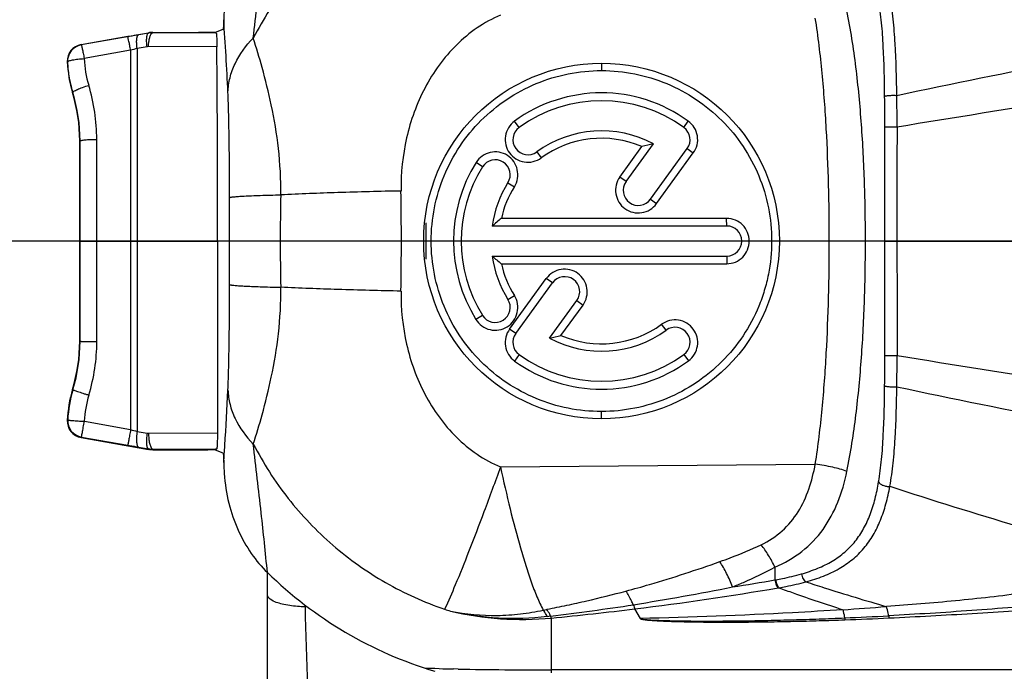
# Model space of a CAD drawing. Units: millimetres. Extents: x 0 to 420, y 0 to 297.
# Drawn here: x 100 to 111, y 174 to 182 of the extents above; entities that cross this region are included whole.
import ezdxf

# ---------------------------------------------------------------- set-up
doc = ezdxf.new("R2010")
doc.units = ezdxf.units.MM
doc.header["$LTSCALE"] = 23.1
doc.layers.get('0').update_dxf_attribs({"linetype": 'CONTINUOUS'})
for name, color, linetype in [('_03_2D_DRAWING_DIMENSION', 7, 'CONTINUOUS'), ('AUSFORMSCHRAEGEN', 7, 'CONTINUOUS'), ('BEZUGSACHSEN', 7, 'CONTINUOUS'), ('FASEN', 7, 'CONTINUOUS'), ('RUNDUNGEN', 7, 'CONTINUOUS')]:
    doc.layers.add(name, color=color, linetype=linetype)
doc.styles.get("Standard").update_dxf_attribs({"font": 'ARIALN.TTF'})
doc.dimstyles.new('DIMSTYLE_4', dxfattribs={"dimtxt": 3.5, "dimasz": 3.5, "dimexe": 1.5, "dimexo": 1, "dimgap": 0.875, "dimtad": 1, "dimdec": 1, "dimdsep": 46, "dimtxsty": 'Standard', "dimblk": '_FILLED', "dimblk1": '_FILLED', "dimblk2": '_FILLED', "dimcen": 0.09, "dimclrt": 7, "dimazin": 2, "dimtp": 0.2, "dimtm": 0.2, "dimtfac": 1, "dimtdec": 1, "dimtofl": 0, "dimtmove": 0, "dimatfit": 3, "dimldrblk": '_FILLED', "dimfxl": 1, "dimtolj": 1, "dimarcsym": 0})

# ---------------------------------------------------------------- blocks, each defined once
blk = doc.blocks.new('_FILLED')
at = {"color": 0, "linetype": 'ByBlock'}
blk.add_solid([(0, 0), (-1, 0.125), (-1, -0.125)], dxfattribs=at)
blk = doc.blocks.new('*D7')
at = {"layer": '_03_2D_DRAWING_DIMENSION', "color": 7, "transparency": 16777216}
for p, q in [((101.976, 190.894), (70.89, 190.944)), ((72.39, 190.942), (72.371, 178.948)), ((72.351, 166.954), (72.371, 178.948)), ((101.976, 166.906), (70.851, 166.956))]:
    blk.add_line(p, q, dxfattribs=at)
at = {"layer": '_03_2D_DRAWING_DIMENSION', "color": 7, "transparency": 16777216, "xscale": 3.5, "yscale": 3.5, "zscale": 3.5}
for p, rotation in [((72.39, 190.942), 89.908019686), ((72.351, 166.954), 269.908019686)]:
    blk.add_blockref('_FILLED', p, dxfattribs=dict(at, rotation=rotation))
at = {"layer": '_03_2D_DRAWING_DIMENSION', "color": 7, "transparency": 16777216, "insert": (67.996, 178.953), "char_height": 3.5, "width": 21.308, "attachment_point": 2, "rotation": 89.908, "line_spacing_factor": 0.9}
blk.add_mtext('24{\\ftxt.shx;\\W1.000000;\\H3.500000; }[0.944]', dxfattribs=at)

msp = doc.modelspace()

# ---------------------------------------------------------------- linework, layer by layer
at = {"color": 9}
for p, q in [((106.471, 181.029), (106.471, 180.941)), ((105.483, 180.258), (105.428, 180.334)), ((107.498, 180.006), (107.57, 179.954)), ((106.766, 179.611), (106.691, 179.666)), ((105.351, 179.598), (105.427, 179.55)), ((107.057, 179.4), (107.13, 179.347)), ((107.971, 179.079), (107.97, 179.17)), ((107.971, 178.719), (107.971, 178.627)), ((105.884, 178.398), (105.81, 178.45)), ((105.351, 178.199), (105.428, 178.246)), ((106.175, 178.186), (106.25, 178.132)), ((105.046, 178.008), (104.967, 177.959)), ((105.443, 177.791), (105.37, 177.844)), ((107.458, 177.539), (107.513, 177.464)), ((106.471, 176.769), (106.471, 176.856))]:
    msp.add_line(p, q, dxfattribs=at)
at = {"color": 7}
for p, q in [((107.458, 180.258), (107.509, 180.336)), ((105.695, 179.966), (105.749, 179.896)), ((106.691, 179.666), (106.955, 180.03)), ((106.766, 179.611), (107.094, 180.062)), ((107.057, 179.4), (107.498, 180.006)), ((107.13, 179.347), (107.57, 179.954)), ((105.046, 179.789), (104.969, 179.84)), ((107.97, 179.17), (105.271, 179.17)), ((107.971, 179.079), (105.163, 179.079)), ((105.163, 178.719), (107.971, 178.719)), ((105.271, 178.627), (107.971, 178.627)), ((105.37, 177.844), (105.81, 178.45)), ((105.443, 177.791), (105.884, 178.398)), ((105.848, 177.735), (106.175, 178.186)), ((105.985, 177.767), (106.25, 178.132)), ((107.246, 177.831), (107.191, 177.901)), ((105.483, 177.539), (105.43, 177.461))]:
    msp.add_line(p, q, dxfattribs=at)
msp.add_circle((106.471, 178.899), 2.13, dxfattribs=at)
for centre, radius, start, end in [((106.47, 178.907), 1.767, 53.9681, 126.1503), ((106.471, 178.899), 1.68, 54, 126), ((107.351, 180.115), 0.272, 323.7019, 54.3455), ((105.589, 180.112), 0.18, 126, 306), ((106.471, 178.899), 1.32, 61.8375, 126), ((107.352, 180.112), 0.18, 324.0032, 53.9983), ((106.47, 178.903), 1.227, 66.7219, 126.0101), ((107.755, 176.904), 3.227, 101.8317, 104.3568), ((105.198, 179.693), 0.18, 328, 148), ((106.479, 178.899), 1.78, 148.0466, 211.8602), ((106.471, 178.899), 1.68, 148.0046, 211.9952), ((106.911, 179.505), 0.18, 144, 324), ((106.47, 178.899), 1.32, 147.9996, 172.1629), ((106.474, 178.899), 1.233, 148.0942, 167.2895), ((107.434, 176.497), 3.439, 128.9755, 131.3401), ((107.971, 178.899), 0.18, 270, 90), ((107.434, 181.3), 3.439, 228.6599, 231.0245), ((106.47, 178.899), 1.32, 187.8371, 212.0004), ((106.474, 178.898), 1.233, 192.7098, 211.9549), ((106.03, 178.292), 0.18, 324, 144), ((105.198, 178.104), 0.18, 212, 32), ((105.589, 177.682), 0.272, 143.5784, 234.177), ((106.47, 178.894), 1.227, 246.7186, 305.976), ((107.352, 177.685), 0.18, 306, 126), ((105.589, 177.685), 0.18, 144.003, 233.9984), ((106.471, 178.899), 1.32, 241.8375, 306), ((105.188, 180.86), 3.194, 281.9227, 284.4572), ((106.471, 178.899), 1.68, 234, 306), ((106.47, 178.89), 1.767, 233.9447, 306.1765)]:
    msp.add_arc(centre, radius, start, end, dxfattribs=at)
at = {"color": 9}
for points, knots in [([(102.3, 181.33), (102.331, 181.605), (102.393, 182.118), (102.447, 182.632), (102.469, 182.87)], [0, 0, 0, 0, 0.536255, 1, 1, 1, 1]), ([(102.469, 174.927), (102.447, 175.165), (102.393, 175.679), (102.331, 176.192), (102.3, 176.467)], [0, 0, 0, 0, 0.463742, 1, 1, 1, 1])]:
    msp.add_open_spline(points, degree=3, knots=knots, dxfattribs=at)
at = {"color": 7}
for points, knots in [([(106.471, 176.856), (106.337, 176.856), (106.069, 176.882), (105.684, 177), (105.329, 177.19), (105.018, 177.446), (104.763, 177.757), (104.574, 178.112), (104.457, 178.498), (104.418, 178.899), (104.457, 179.299), (104.574, 179.685), (104.763, 180.04), (105.018, 180.351), (105.329, 180.607), (105.684, 180.797), (106.069, 180.915), (106.337, 180.941), (106.471, 180.941)], [0, 0, 0, 0, 0.062605, 0.125163, 0.187653, 0.250093, 0.312522, 0.374977, 0.437479, 0.500001, 0.562523, 0.625025, 0.68748, 0.749908, 0.812348, 0.874838, 0.937396, 1, 1, 1, 1]), ([(106.471, 180.941), (106.604, 180.941), (106.872, 180.915), (107.257, 180.797), (107.612, 180.607), (107.922, 180.351), (108.177, 180.04), (108.366, 179.685), (108.483, 179.3), (108.522, 178.899), (108.489, 178.564), (108.424, 178.305), (108.335, 178.053), (108.177, 177.757), (107.922, 177.446), (107.612, 177.19), (107.257, 177), (106.872, 176.883), (106.604, 176.856), (106.471, 176.856)], [0, 0, 0, 0, 0.062627, 0.125167, 0.187617, 0.250013, 0.312415, 0.37487, 0.4374, 0.499966, 0.562532, 0.59384, 0.625133, 0.687588, 0.749989, 0.812385, 0.874834, 0.937373, 1, 1, 1, 1]), ([(105.428, 180.334), (105.399, 180.313), (105.35, 180.259), (105.313, 180.157), (105.318, 180.049), (105.364, 179.951), (105.443, 179.877), (105.545, 179.839), (105.654, 179.844), (105.72, 179.875), (105.749, 179.896)], [0, 0, 0, 0, 0.124991, 0.249806, 0.374603, 0.499492, 0.624494, 0.749628, 0.874802, 1, 1, 1, 1]), ([(105.427, 179.55), (105.446, 179.58), (105.472, 179.648), (105.469, 179.757), (105.425, 179.856), (105.347, 179.931), (105.245, 179.97), (105.137, 179.967), (105.038, 179.923), (104.988, 179.87), (104.969, 179.84)], [0, 0, 0, 0, 0.125031, 0.249949, 0.374833, 0.499766, 0.624783, 0.749891, 0.874967, 1, 1, 1, 1]), ([(106.691, 179.666), (106.67, 179.637), (106.64, 179.571), (106.636, 179.463), (106.674, 179.361), (106.748, 179.281), (106.846, 179.236), (106.955, 179.232), (107.056, 179.269), (107.11, 179.319), (107.13, 179.347)], [0, 0, 0, 0, 0.12497, 0.249901, 0.374866, 0.499871, 0.624882, 0.749923, 0.874947, 1, 1, 1, 1]), ([(107.971, 178.627), (108.006, 178.627), (108.077, 178.641), (108.167, 178.702), (108.227, 178.792), (108.248, 178.899), (108.227, 179.005), (108.167, 179.096), (108.077, 179.156), (108.005, 179.17), (107.97, 179.17)], [0, 0, 0, 0, 0.125, 0.249979, 0.374977, 0.500001, 0.625022, 0.75003, 0.875, 1, 1, 1, 1]), ([(106.25, 178.132), (106.27, 178.161), (106.3, 178.227), (106.304, 178.335), (106.266, 178.437), (106.192, 178.516), (106.094, 178.561), (105.985, 178.566), (105.884, 178.528), (105.831, 178.479), (105.81, 178.45)], [0, 0, 0, 0, 0.12491, 0.249838, 0.374844, 0.499899, 0.624945, 0.749991, 0.874991, 1, 1, 1, 1]), ([(104.967, 177.959), (104.986, 177.929), (105.035, 177.876), (105.134, 177.83), (105.243, 177.827), (105.345, 177.865), (105.424, 177.94), (105.469, 178.039), (105.472, 178.148), (105.447, 178.216), (105.428, 178.246)], [0, 0, 0, 0, 0.125031, 0.250108, 0.375209, 0.500245, 0.625162, 0.750056, 0.874969, 1, 1, 1, 1]), ([(107.513, 177.464), (107.541, 177.485), (107.59, 177.538), (107.627, 177.64), (107.622, 177.749), (107.576, 177.847), (107.496, 177.921), (107.394, 177.958), (107.285, 177.953), (107.219, 177.922), (107.191, 177.901)], [0, 0, 0, 0, 0.124838, 0.249564, 0.374381, 0.499374, 0.624501, 0.749713, 0.874882, 1, 1, 1, 1]), ([(101.952, 176.115), (101.96, 175.991), (101.998, 175.753), (102.11, 175.429), (102.271, 175.147), (102.399, 174.995), (102.469, 174.927)], [0, 0, 0, 0, 0.25, 0.5, 0.75, 1, 1, 1, 1])]:
    msp.add_open_spline(points, degree=3, knots=knots, dxfattribs=at)
at = {"layer": 'AUSFORMSCHRAEGEN', "color": 9}
for p, q in [((101.846, 181.402), (101.846, 181.395)), ((101.846, 176.395), (101.846, 176.402))]:
    msp.add_line(p, q, dxfattribs=at)
at = {"layer": 'AUSFORMSCHRAEGEN', "color": 7}
msp.add_line((100.221, 177.699), (100.221, 180.099), dxfattribs=at)
for centre, start, end in [((98.221, 180.099), 0, 16.835), ((98.221, 177.699), 343.165, 360)]:
    msp.add_arc(centre, 2, start, end, dxfattribs=at)
for centre, start_param, end_param in [((101.646, 181.402), -1.570796, -0.043633), ((101.646, 181.395), 0.043633, 1.570796), ((101.646, 176.402), 4.712389, 6.239552), ((101.646, 176.395), 0.043633, 1.570796)]:
    msp.add_ellipse(centre, major_axis=(0.2, 0), ratio=0.017455, start_param=start_param, end_param=end_param, dxfattribs=at)
at = {"layer": 'BEZUGSACHSEN', "color": 7}
msp.add_line((386.822, 178.899), (79.772, 178.899), dxfattribs=at)
at = {"layer": 'FASEN', "color": 7}
msp.add_line((104.371, 178.68), (104.371, 179.117), dxfattribs=at)
at = {"layer": 'RUNDUNGEN', "color": 7}
for p, q in [((100.237, 181.252), (101.045, 181.394)), ((101.097, 181.399), (101.646, 181.399)), ((101.846, 181.402), (101.939, 181.439)), ((101.846, 181.395), (101.856, 181.391)), ((100.237, 176.546), (101.045, 176.403)), ((101.097, 176.399), (101.646, 176.399)), ((101.862, 176.408), (101.846, 176.402)), ((101.939, 176.358), (101.846, 176.395)), ((102.471, 167.405), (102.471, 174.927)), ((117.451, 173.761), (105.871, 173.76))]:
    msp.add_line(p, q, dxfattribs=at)
at = {"layer": 'RUNDUNGEN', "color": 9}
for p, q in [((101.045, 181.391), (100.926, 181.37)), ((101.045, 181.394), (101.045, 181.391)), ((101.097, 181.395), (101.088, 181.395)), ((101.097, 181.399), (101.097, 181.395)), ((101.646, 181.392), (101.097, 181.395)), ((101.856, 181.391), (101.646, 181.392)), ((100.796, 181.348), (100.24, 181.249)), ((100.819, 181.351), (100.796, 181.348)), ((100.24, 181.249), (100.237, 181.252)), ((100.831, 181.184), (100.275, 181.084)), ((100.831, 181.184), (100.831, 176.641)), ((101.028, 181.227), (100.909, 181.206)), ((100.909, 181.206), (100.909, 176.618)), ((101.864, 181.224), (101.045, 181.228)), ((100.075, 181.043), (100.072, 181.046)), ((100.135, 180.678), (100.138, 180.679)), ((109.865, 178.899), (109.864, 180.268)), ((100.221, 180.099), (100.226, 180.099)), ((100.427, 178.899), (100.426, 180.117)), ((100.226, 177.699), (100.227, 178.899)), ((100.227, 178.899), (101.873, 178.899)), ((100.426, 177.694), (100.427, 178.899)), ((109.864, 177.529), (109.865, 178.899)), ((109.865, 178.899), (114.755, 178.899)), ((100.221, 177.699), (100.226, 177.699)), ((100.135, 177.119), (100.14, 177.118)), ((100.072, 176.751), (100.077, 176.756)), ((100.277, 176.739), (100.831, 176.641)), ((100.237, 176.546), (100.242, 176.55)), ((100.242, 176.55), (100.796, 176.452)), ((100.909, 176.618), (101.028, 176.598)), ((101.046, 176.596), (101.871, 176.6)), ((100.797, 176.453), (100.796, 176.452)), ((100.796, 176.452), (100.819, 176.448)), ((100.926, 176.43), (101.045, 176.409)), ((101.045, 176.409), (101.045, 176.403)), ((101.088, 176.405), (101.097, 176.405)), ((101.097, 176.405), (101.846, 176.408)), ((101.097, 176.405), (101.097, 176.399)), ((101.846, 176.408), (101.862, 176.408)), ((105.261, 176.192), (109.032, 176.227)), ((108.548, 174.992), (108.548, 174.838)), ((106.936, 174.375), (106.87, 174.491)), ((105.82, 174.402), (105.861, 174.407)), ((105.871, 173.724), (105.871, 174.381)), ((104.474, 173.777), (104.361, 173.779)), ((104.526, 173.775), (104.474, 173.777)), ((104.753, 173.771), (104.7, 173.772))]:
    msp.add_line(p, q, dxfattribs=at)
for centre, radius, start, end in [((56.224, 178.437), 45.828, 2.8092, 3.8959), ((100.275, 181.052), 0.2, 100.0178, 182.634), ((101.451, 179.119), 2.156, 104.5556, 106.6984), ((101.045, 181.13), 0.0985, 89.6953, 99.8502), ((101.609, 181.149), 1.336, 182.767, 196.7291), ((101.574, 181.116), 1.501, 189.0759, 196.9451), ((98.227, 180.095), 1.999, 0.0998, 16.981), ((98.162, 180.113), 2.263, 0.0877, 16.7233), ((71.506, 180.254), 38.358, 0.0201, 0.5655), ((83.305, 180.243), 26.706, 0.0542, 0.8604), ((660.576, 178.915), 550.567, 179.85919, 180.00175), ((65.708, 178.899), 38.366, 359.1049, 0.8955), ((-334.307, 178.899), 436.324, 359.93153, 0.06847), ((127.199, 178.899), 24.576, 178.7095, 181.2904), ((660.58, 178.882), 550.57, 179.99825, 180.14081), ((98.222, 177.699), 2.004, 343.1288, 359.9742), ((98.206, 177.695), 2.22, 343.1931, 359.9784), ((74.005, 177.53), 35.859, 359.4155, 359.9989), ((84.711, 177.543), 25.3, 359.1172, 359.9682), ((101.577, 176.683), 1.501, 163.1627, 177.1978), ((101.585, 176.675), 1.31, 163.2191, 177.2042), ((100.277, 176.747), 0.2, 177.2775, 259.9821), ((102.432, 182.063), 5.654, 253.551, 254.3698), ((101.045, 176.696), 0.0997, 260.2367, 270.2631), ((101.103, 176.428), 0.0249, 231.1572, 236.2017), ((101.85, 213.971), 39.702, 278.9718, 279.7135), ((107.754, 179.275), 4.508, 280.1454, 280.2676), ((101.641, 207.023), 32.897, 279.1147, 281.2184), ((101.488, 216.989), 42.838, 277.218, 279.5379), ((107.75, 179.679), 5.006, 279.608, 279.7235), ((102.342, 203.963), 29.766, 276.7902, 278.7155), ((106.263, 179.434), 5.221, 251.3243, 252.1341), ((105.517, 178.087), 3.722, 256.7108, 275.4467), ((105.425, 177.849), 3.469, 257.2831, 276.5287), ((101.912, 214.925), 40.736, 275.5769, 276.9914), ((105.636, 229.306), 54.951, 273.8874, 274.4332), ((107.488, 218.737), 44.394, 272.4462, 273.1282), ((107.805, 217.831), 43.499, 272.0825, 272.7804), ((106.106, 251.465), 77.705, 268.83502, 268.9633), ((105.786, 229.228), 55.467, 268.9327, 270.0873)]:
    msp.add_arc(centre, radius, start, end, dxfattribs=at)
at = {"layer": 'RUNDUNGEN', "color": 7}
for centre, radius, start, end in [((101.097, 181.099), 0.3, 90.0056, 99.9998), ((101.097, 181.095), 0.3, 91.6912, 99.9131), ((105.526, 154.627), 27.135, 99.76, 99.9895), ((100.272, 181.055), 0.2, 99.9953, 182.4996), ((101.571, 181.112), 1.5, 182.5374, 196.835), ((101.574, 181.116), 1.501, 182.7952, 189.0759), ((101.571, 176.685), 1.5, 163.165, 177.4626), ((100.272, 176.742), 0.2, 177.4602, 260.0025), ((105.797, 204.792), 28.777, 260.0384, 260.2535), ((101.097, 176.705), 0.3, 260.0929, 268.2925), ((101.097, 176.699), 0.3, 260.0056, 269.9998), ((104.568, 176.253), 2.62, 182.7696, 183.0161), ((105.871, 178.399), 4.86, 225.587, 253.2994)]:
    msp.add_arc(centre, radius, start, end, dxfattribs=at)
msp.add_ellipse((101.275, 178.899), major_axis=(0, 13.697), ratio=0.043664, start_param=-1.570796, end_param=-1.400226, dxfattribs=at)
at = {"layer": 'RUNDUNGEN', "color": 9}
for points, knots in [([(104.592, 183.309), (104.347, 183.226), (103.873, 183.012), (103.237, 182.561), (102.7, 181.997), (102.418, 181.559), (102.3, 181.33)], [0, 0, 0, 0, 0.250085, 0.500076, 0.750026, 1, 1, 1, 1]), ([(109.862, 180.633), (109.86, 180.832), (109.855, 181.126), (109.828, 181.51), (109.805, 181.695), (109.79, 181.784)], [0, 0, 0, 0, 0.516971, 0.763952, 1, 1, 1, 1]), ([(110.008, 180.644), (110.005, 180.851), (109.997, 181.156), (109.967, 181.555), (109.942, 181.745), (109.925, 181.837)], [0, 0, 0, 0, 0.518446, 0.765071, 1, 1, 1, 1]), ([(109.41, 176.139), (109.455, 176.363), (109.525, 176.817), (109.59, 177.505), (109.625, 178.2), (109.636, 178.899), (109.625, 179.597), (109.59, 180.292), (109.525, 180.981), (109.455, 181.435), (109.41, 181.658)], [0, 0, 0, 0, 0.123486, 0.24824, 0.373888, 0.499989, 0.62609, 0.751738, 0.876502, 1, 1, 1, 1]), ([(105.261, 181.605), (105.163, 181.564), (104.974, 181.46), (104.646, 181.186), (104.33, 180.747), (104.111, 180.14), (104.067, 179.712), (104.07, 179.498)], [0, 0, 0, 0, 0.125325, 0.250434, 0.499706, 0.749514, 1, 1, 1, 1]), ([(109.032, 176.227), (109.066, 176.446), (109.119, 176.888), (109.167, 177.555), (109.194, 178.226), (109.202, 178.899), (109.194, 179.571), (109.167, 180.242), (109.119, 180.909), (109.066, 181.351), (109.032, 181.57)], [0, 0, 0, 0, 0.124126, 0.248994, 0.374367, 0.499993, 0.62562, 0.750993, 0.875866, 1, 1, 1, 1]), ([(101.028, 181.227), (101.025, 181.247), (101.022, 181.285), (101.023, 181.33), (101.027, 181.359), (101.032, 181.377), (101.039, 181.389), (101.045, 181.391)], [0, 0, 0, 0, 0.367551, 0.672056, 0.790789, 0.884312, 1, 1, 1, 1]), ([(101.045, 181.228), (101.046, 181.248), (101.049, 181.284), (101.058, 181.333), (101.07, 181.369), (101.082, 181.388), (101.089, 181.392)], [0, 0, 0, 0, 0.338641, 0.631651, 0.855472, 1, 1, 1, 1]), ([(110.008, 180.644), (110.677, 180.786), (112.061, 181.065), (113.448, 181.329), (114.163, 181.466)], [0, 0, 0, 0, 0.484547, 1, 1, 1, 1]), ([(100.798, 181.344), (100.798, 181.345), (100.797, 181.346), (100.797, 181.347), (100.796, 181.348)], [0, 0, 0, 0, 0.689046, 1, 1, 1, 1]), ([(100.831, 181.184), (100.828, 181.203), (100.821, 181.238), (100.812, 181.285), (100.804, 181.319), (100.8, 181.338), (100.798, 181.344)], [0, 0, 0, 0, 0.35136, 0.652364, 0.875204, 1, 1, 1, 1]), ([(100.909, 181.206), (100.906, 181.227), (100.903, 181.265), (100.903, 181.31), (100.908, 181.339), (100.912, 181.356), (100.919, 181.369), (100.926, 181.37)], [0, 0, 0, 0, 0.367494, 0.672014, 0.790763, 0.8843, 1, 1, 1, 1]), ([(101.997, 180.683), (101.999, 180.741), (102.016, 180.858), (102.099, 181.088), (102.211, 181.241), (102.3, 181.33)], [0, 0, 0, 0, 0.238147, 0.482519, 1, 1, 1, 1]), ([(102.63, 179.452), (102.632, 179.638), (102.613, 180), (102.526, 180.51), (102.418, 180.949), (102.339, 181.214), (102.3, 181.33)], [0, 0, 0, 0, 0.291481, 0.566398, 0.808787, 1, 1, 1, 1]), ([(100.24, 181.249), (100.24, 181.249), (100.241, 181.248), (100.242, 181.245), (100.243, 181.241), (100.245, 181.233), (100.248, 181.22), (100.253, 181.2), (100.258, 181.176), (100.265, 181.137), (100.271, 181.106), (100.275, 181.084)], [0, 0, 0, 0, 0.006959, 0.022497, 0.046753, 0.079637, 0.170216, 0.291595, 0.440032, 0.611107, 1, 1, 1, 1]), ([(100.075, 181.043), (100.075, 181.046), (100.081, 181.051), (100.1, 181.061), (100.141, 181.071), (100.202, 181.08), (100.249, 181.083), (100.275, 181.084)], [0, 0, 0, 0, 0.036898, 0.100974, 0.318432, 0.632977, 1, 1, 1, 1]), ([(110.011, 180.268), (110.689, 180.381), (112.088, 180.6), (113.488, 180.809), (114.21, 180.916)], [0, 0, 0, 0, 0.484952, 1, 1, 1, 1]), ([(100.138, 180.679), (100.138, 180.681), (100.143, 180.687), (100.153, 180.695), (100.171, 180.705), (100.205, 180.721), (100.259, 180.742), (100.305, 180.757), (100.33, 180.764)], [0, 0, 0, 0, 0.032814, 0.095574, 0.190439, 0.314505, 0.631884, 1, 1, 1, 1]), ([(102.017, 179.42), (102.016, 179.645), (102.014, 179.976), (102.007, 180.397), (102.001, 180.593), (101.997, 180.683)], [0, 0, 0, 0, 0.535314, 0.785786, 1, 1, 1, 1]), ([(109.862, 180.633), (109.864, 180.635), (109.869, 180.637), (109.88, 180.639), (109.896, 180.641), (109.923, 180.644), (109.961, 180.645), (109.992, 180.645), (110.008, 180.644)], [0, 0, 0, 0, 0.040229, 0.11584, 0.22448, 0.359851, 0.679162, 1, 1, 1, 1]), ([(109.864, 180.268), (109.87, 180.268), (109.887, 180.268), (109.92, 180.269), (109.964, 180.268), (109.995, 180.268), (110.011, 180.268)], [0, 0, 0, 0, 0.107208, 0.352072, 0.675641, 1, 1, 1, 1]), ([(100.226, 180.099), (100.226, 180.1), (100.233, 180.103), (100.244, 180.106), (100.263, 180.109), (100.287, 180.111), (100.317, 180.114), (100.364, 180.116), (100.4, 180.116), (100.426, 180.117)], [0, 0, 0, 0, 0.027816, 0.088328, 0.182081, 0.305852, 0.455383, 0.6253, 1, 1, 1, 1]), ([(100.227, 178.899), (100.227, 178.999), (100.226, 179.399), (100.226, 179.799), (100.226, 180.099)], [0, 0, 0, 0, 0.250314, 1, 1, 1, 1]), ([(104.07, 179.498), (103.818, 179.494), (103.338, 179.481), (102.858, 179.463), (102.63, 179.452)], [0, 0, 0, 0, 0.52588, 1, 1, 1, 1]), ([(102.017, 179.42), (102.018, 179.421), (102.024, 179.423), (102.035, 179.425), (102.05, 179.427), (102.08, 179.43), (102.128, 179.434), (102.198, 179.438), (102.285, 179.442), (102.388, 179.446), (102.505, 179.449), (102.587, 179.451), (102.63, 179.452)], [0, 0, 0, 0, 0.010461, 0.028243, 0.05345, 0.086069, 0.173224, 0.288625, 0.430916, 0.598384, 0.78902, 1, 1, 1, 1]), ([(101.997, 177.114), (102.001, 177.204), (102.007, 177.4), (102.014, 177.821), (102.016, 178.152), (102.017, 178.377)], [0, 0, 0, 0, 0.21422, 0.464716, 1, 1, 1, 1]), ([(102.017, 178.377), (102.018, 178.376), (102.024, 178.374), (102.035, 178.372), (102.05, 178.37), (102.08, 178.367), (102.128, 178.363), (102.198, 178.359), (102.285, 178.355), (102.388, 178.351), (102.505, 178.348), (102.587, 178.346), (102.63, 178.345)], [0, 0, 0, 0, 0.010462, 0.028244, 0.053452, 0.086071, 0.173226, 0.288626, 0.430917, 0.598385, 0.78902, 1, 1, 1, 1]), ([(102.3, 176.467), (102.339, 176.583), (102.418, 176.848), (102.526, 177.287), (102.613, 177.797), (102.632, 178.159), (102.63, 178.345)], [0, 0, 0, 0, 0.191195, 0.433575, 0.708513, 1, 1, 1, 1]), ([(104.07, 178.299), (103.818, 178.304), (103.338, 178.316), (102.858, 178.334), (102.63, 178.345)], [0, 0, 0, 0, 0.52588, 1, 1, 1, 1]), ([(104.07, 178.299), (104.067, 178.086), (104.111, 177.657), (104.329, 177.05), (104.645, 176.611), (104.974, 176.337), (105.163, 176.233), (105.261, 176.192)], [0, 0, 0, 0, 0.25049, 0.500298, 0.749565, 0.874674, 1, 1, 1, 1]), ([(100.226, 177.699), (100.227, 177.698), (100.228, 177.698), (100.231, 177.698), (100.236, 177.697), (100.243, 177.697), (100.252, 177.696), (100.266, 177.696), (100.288, 177.695), (100.318, 177.695), (100.352, 177.694), (100.388, 177.694), (100.413, 177.694), (100.426, 177.694)], [0, 0, 0, 0, 0.006785, 0.022703, 0.047719, 0.08167, 0.124319, 0.175197, 0.29953, 0.450177, 0.621607, 0.807572, 1, 1, 1, 1]), ([(109.864, 177.529), (109.87, 177.529), (109.887, 177.529), (109.92, 177.529), (109.964, 177.529), (109.995, 177.529), (110.011, 177.529)], [0, 0, 0, 0, 0.107208, 0.352072, 0.675641, 1, 1, 1, 1]), ([(110.011, 177.529), (110.689, 177.416), (112.088, 177.197), (113.488, 176.989), (114.21, 176.881)], [0, 0, 0, 0, 0.484952, 1, 1, 1, 1]), ([(109.79, 176.013), (109.805, 176.102), (109.828, 176.287), (109.855, 176.671), (109.86, 176.965), (109.862, 177.164)], [0, 0, 0, 0, 0.236085, 0.483068, 1, 1, 1, 1]), ([(109.862, 177.164), (109.864, 177.163), (109.869, 177.161), (109.88, 177.158), (109.896, 177.156), (109.923, 177.153), (109.961, 177.152), (109.992, 177.152), (110.008, 177.153)], [0, 0, 0, 0, 0.040229, 0.11584, 0.224481, 0.359852, 0.679162, 1, 1, 1, 1]), ([(109.925, 175.96), (109.942, 176.052), (109.967, 176.243), (109.997, 176.641), (110.005, 176.946), (110.008, 177.153)], [0, 0, 0, 0, 0.234968, 0.481595, 1, 1, 1, 1]), ([(110.008, 177.153), (110.677, 177.011), (112.061, 176.732), (113.448, 176.468), (114.163, 176.331)], [0, 0, 0, 0, 0.484547, 1, 1, 1, 1]), ([(100.14, 177.118), (100.14, 177.117), (100.142, 177.116), (100.144, 177.115), (100.149, 177.113), (100.159, 177.109), (100.175, 177.103), (100.198, 177.095), (100.227, 177.086), (100.259, 177.075), (100.295, 177.064), (100.319, 177.057), (100.331, 177.053)], [0, 0, 0, 0, 0.007176, 0.023281, 0.048435, 0.082505, 0.176236, 0.300712, 0.451395, 0.622689, 0.808274, 1, 1, 1, 1]), ([(101.946, 176.246), (101.951, 176.314), (101.97, 176.603), (101.986, 176.892), (101.997, 177.114)], [0, 0, 0, 0, 0.233065, 1, 1, 1, 1]), ([(101.997, 177.114), (101.999, 177.056), (102.016, 176.939), (102.099, 176.709), (102.211, 176.556), (102.3, 176.467)], [0, 0, 0, 0, 0.238153, 0.482527, 1, 1, 1, 1]), ([(100.077, 176.756), (100.078, 176.756), (100.079, 176.755), (100.082, 176.754), (100.087, 176.754), (100.097, 176.752), (100.114, 176.75), (100.139, 176.748), (100.169, 176.745), (100.202, 176.743), (100.239, 176.741), (100.264, 176.739), (100.277, 176.739)], [0, 0, 0, 0, 0.007485, 0.023667, 0.048843, 0.082922, 0.176417, 0.30078, 0.451276, 0.622347, 0.807776, 1, 1, 1, 1]), ([(100.242, 176.55), (100.243, 176.55), (100.243, 176.552), (100.244, 176.555), (100.245, 176.559), (100.246, 176.569), (100.249, 176.584), (100.254, 176.607), (100.259, 176.636), (100.267, 176.68), (100.273, 176.715), (100.277, 176.739)], [0, 0, 0, 0, 0.006412, 0.022053, 0.046804, 0.080443, 0.173119, 0.296777, 0.447008, 0.618459, 1, 1, 1, 1]), ([(100.831, 176.641), (100.827, 176.618), (100.819, 176.575), (100.809, 176.519), (100.802, 176.479), (100.798, 176.459), (100.797, 176.453)], [0, 0, 0, 0, 0.366476, 0.68025, 0.900835, 1, 1, 1, 1]), ([(100.909, 176.618), (100.905, 176.595), (100.901, 176.552), (100.9, 176.5), (100.905, 176.466), (100.91, 176.446), (100.918, 176.431), (100.926, 176.43)], [0, 0, 0, 0, 0.360693, 0.666097, 0.786719, 0.882246, 1, 1, 1, 1]), ([(101.028, 176.598), (101.025, 176.574), (101.02, 176.531), (101.02, 176.48), (101.024, 176.446), (101.029, 176.425), (101.038, 176.411), (101.045, 176.409)], [0, 0, 0, 0, 0.360715, 0.666116, 0.786732, 0.882253, 1, 1, 1, 1]), ([(101.046, 176.596), (101.046, 176.575), (101.048, 176.534), (101.056, 176.479), (101.068, 176.438), (101.08, 176.415), (101.088, 176.409)], [0, 0, 0, 0, 0.330735, 0.624314, 0.852466, 1, 1, 1, 1]), ([(102.3, 176.467), (102.418, 176.238), (102.7, 175.8), (103.237, 175.236), (103.873, 174.785), (104.347, 174.571), (104.592, 174.488)], [0, 0, 0, 0, 0.249973, 0.49992, 0.749911, 1, 1, 1, 1]), ([(105.261, 176.192), (105.196, 176.013), (105.071, 175.673), (104.891, 175.201), (104.735, 174.812), (104.637, 174.584), (104.592, 174.488)], [0, 0, 0, 0, 0.312404, 0.593386, 0.826998, 1, 1, 1, 1]), ([(105.261, 176.192), (105.297, 176.024), (105.371, 175.7), (105.474, 175.306), (105.561, 175.015), (105.626, 174.819), (105.684, 174.667), (105.733, 174.555), (105.759, 174.502), (105.773, 174.477)], [0, 0, 0, 0, 0.287913, 0.555946, 0.67969, 0.795297, 0.902063, 0.952062, 1, 1, 1, 1]), ([(108.383, 175.259), (108.474, 175.302), (108.644, 175.414), (108.837, 175.649), (108.964, 175.927), (109.013, 176.126), (109.032, 176.227)], [0, 0, 0, 0, 0.249175, 0.494998, 0.744337, 1, 1, 1, 1]), ([(109.41, 176.139), (109.355, 176.159), (109.229, 176.193), (109.102, 176.217), (109.032, 176.227)], [0, 0, 0, 0, 0.451415, 1, 1, 1, 1]), ([(108.548, 174.992), (108.663, 175.04), (108.881, 175.165), (109.139, 175.436), (109.315, 175.769), (109.384, 176.013), (109.41, 176.139)], [0, 0, 0, 0, 0.250579, 0.494644, 0.742353, 1, 1, 1, 1]), ([(108.865, 174.91), (108.931, 174.929), (109.058, 174.972), (109.234, 175.058), (109.387, 175.167), (109.514, 175.299), (109.616, 175.453), (109.694, 175.625), (109.752, 175.814), (109.779, 175.945), (109.79, 176.013)], [0, 0, 0, 0, 0.13404, 0.260435, 0.380886, 0.498492, 0.616783, 0.738786, 0.866337, 1, 1, 1, 1]), ([(108.92, 174.816), (108.991, 174.835), (109.127, 174.879), (109.315, 174.967), (109.48, 175.079), (109.619, 175.215), (109.73, 175.374), (109.817, 175.554), (109.881, 175.751), (109.912, 175.889), (109.925, 175.96)], [0, 0, 0, 0, 0.135088, 0.262189, 0.382988, 0.500543, 0.618413, 0.739782, 0.866712, 1, 1, 1, 1]), ([(109.79, 176.013), (109.794, 176.004), (109.81, 175.987), (109.843, 175.97), (109.883, 175.959), (109.911, 175.958), (109.925, 175.96)], [0, 0, 0, 0, 0.193678, 0.4432, 0.724308, 1, 1, 1, 1]), ([(109.925, 175.96), (110.434, 175.793), (111.506, 175.463), (112.583, 175.15), (113.145, 174.986)], [0, 0, 0, 0, 0.47751, 1, 1, 1, 1]), ([(107.888, 175.058), (107.93, 175.073), (108.098, 175.134), (108.262, 175.203), (108.383, 175.259)], [0, 0, 0, 0, 0.250348, 1, 1, 1, 1]), ([(108.548, 174.992), (108.525, 175.041), (108.474, 175.132), (108.415, 175.219), (108.383, 175.259)], [0, 0, 0, 0, 0.511741, 1, 1, 1, 1]), ([(106.763, 174.705), (106.858, 174.73), (107.237, 174.836), (107.61, 174.959), (107.888, 175.058)], [0, 0, 0, 0, 0.249722, 1, 1, 1, 1]), ([(108.041, 174.754), (108.02, 174.809), (107.975, 174.914), (107.918, 175.013), (107.888, 175.058)], [0, 0, 0, 0, 0.519492, 1, 1, 1, 1]), ([(108.041, 174.754), (108.084, 174.772), (108.256, 174.845), (108.425, 174.926), (108.548, 174.992)], [0, 0, 0, 0, 0.25037, 1, 1, 1, 1]), ([(108.558, 174.839), (108.584, 174.844), (108.687, 174.864), (108.79, 174.889), (108.865, 174.91)], [0, 0, 0, 0, 0.256615, 1, 1, 1, 1]), ([(108.865, 174.91), (108.869, 174.89), (108.879, 174.861), (108.901, 174.83), (108.914, 174.819), (108.92, 174.816)], [0, 0, 0, 0, 0.563592, 0.805216, 1, 1, 1, 1]), ([(113.145, 174.986), (112.882, 174.917), (112.346, 174.803), (111.532, 174.676), (110.71, 174.584), (110.159, 174.539), (109.883, 174.519)], [0, 0, 0, 0, 0.248004, 0.497561, 0.748395, 1, 1, 1, 1]), ([(108.548, 174.838), (108.551, 174.818), (108.558, 174.79), (108.573, 174.759), (108.581, 174.748), (108.586, 174.744)], [0, 0, 0, 0, 0.585911, 0.823388, 1, 1, 1, 1]), ([(108.558, 174.839), (108.561, 174.82), (108.568, 174.792), (108.582, 174.761), (108.591, 174.749), (108.596, 174.745)], [0, 0, 0, 0, 0.585343, 0.822912, 1, 1, 1, 1]), ([(108.596, 174.745), (108.624, 174.75), (108.733, 174.77), (108.841, 174.795), (108.92, 174.816)], [0, 0, 0, 0, 0.256667, 1, 1, 1, 1]), ([(108.92, 174.816), (108.992, 174.792), (109.311, 174.688), (109.634, 174.592), (109.883, 174.519)], [0, 0, 0, 0, 0.225441, 1, 1, 1, 1]), ([(105.819, 174.487), (105.898, 174.502), (106.057, 174.535), (106.372, 174.605), (106.607, 174.663), (106.763, 174.705)], [0, 0, 0, 0, 0.250438, 0.500514, 1, 1, 1, 1]), ([(106.852, 174.541), (106.845, 174.557), (106.819, 174.613), (106.789, 174.668), (106.763, 174.705)], [0, 0, 0, 0, 0.270969, 1, 1, 1, 1]), ([(108.596, 174.745), (108.653, 174.724), (108.907, 174.631), (109.163, 174.546), (109.361, 174.482)], [0, 0, 0, 0, 0.226222, 1, 1, 1, 1]), ([(106.852, 174.541), (106.855, 174.531), (106.86, 174.514), (106.867, 174.497), (106.871, 174.491)], [0, 0, 0, 0, 0.576128, 1, 1, 1, 1]), ([(111.893, 174.554), (111.564, 174.522), (110.903, 174.468), (110.242, 174.427), (109.91, 174.409)], [0, 0, 0, 0, 0.498897, 1, 1, 1, 1]), ([(104.662, 174.465), (104.846, 174.429), (105.127, 174.403), (105.5, 174.426), (105.683, 174.458), (105.773, 174.477)], [0, 0, 0, 0, 0.502214, 0.751356, 1, 1, 1, 1]), ([(105.773, 174.477), (105.785, 174.479), (105.8, 174.482), (105.815, 174.486), (105.819, 174.487)], [0, 0, 0, 0, 0.754147, 1, 1, 1, 1]), ([(105.82, 174.402), (105.816, 174.409), (105.802, 174.435), (105.786, 174.46), (105.773, 174.477)], [0, 0, 0, 0, 0.268242, 1, 1, 1, 1]), ([(105.861, 174.406), (105.858, 174.414), (105.844, 174.441), (105.828, 174.468), (105.816, 174.486)], [0, 0, 0, 0, 0.269471, 1, 1, 1, 1]), ([(109.361, 174.482), (109.16, 174.468), (108.352, 174.42), (107.542, 174.392), (106.935, 174.376)], [0, 0, 0, 0, 0.249481, 1, 1, 1, 1]), ([(109.361, 174.482), (109.363, 174.475), (109.372, 174.442), (109.378, 174.409), (109.383, 174.384)], [0, 0, 0, 0, 0.213194, 1, 1, 1, 1]), ([(109.91, 174.409), (109.908, 174.42), (109.901, 174.457), (109.892, 174.494), (109.883, 174.519)], [0, 0, 0, 0, 0.285507, 1, 1, 1, 1]), ([(109.915, 174.383), (110.248, 174.399), (110.911, 174.435), (111.574, 174.479), (111.904, 174.505)], [0, 0, 0, 0, 0.500995, 1, 1, 1, 1]), ([(105.871, 174.381), (105.87, 174.383), (105.866, 174.391), (105.863, 174.399), (105.861, 174.406)], [0, 0, 0, 0, 0.203162, 1, 1, 1, 1]), ([(106.935, 174.376), (106.935, 174.375), (106.938, 174.374), (106.943, 174.373), (106.95, 174.371), (106.958, 174.369), (106.97, 174.367), (106.986, 174.365), (107.004, 174.364), (107.023, 174.362), (107.048, 174.36), (107.08, 174.358), (107.118, 174.356), (107.169, 174.354), (107.233, 174.352), (107.31, 174.35), (107.386, 174.348), (107.463, 174.347), (107.566, 174.346), (107.694, 174.346), (107.847, 174.346), (108.001, 174.347), (108.155, 174.348), (108.309, 174.351), (108.514, 174.355), (108.769, 174.361), (109.076, 174.371), (109.281, 174.379), (109.383, 174.384)], [0, 0, 0, 0, 0.001269, 0.002946, 0.006291, 0.009935, 0.013647, 0.02122, 0.028883, 0.036595, 0.044336, 0.059874, 0.075457, 0.091068, 0.122341, 0.153655, 0.184994, 0.216348, 0.247713, 0.310461, 0.373219, 0.435978, 0.498729, 0.561467, 0.624189, 0.749569, 0.874846, 1, 1, 1, 1]), ([(106.936, 174.375), (106.936, 174.374), (106.939, 174.373), (106.942, 174.371), (106.946, 174.37), (106.951, 174.369), (106.958, 174.367), (106.97, 174.365), (106.985, 174.363), (107.004, 174.36), (107.022, 174.358), (107.047, 174.356), (107.079, 174.354), (107.117, 174.351), (107.168, 174.348), (107.232, 174.345), (107.308, 174.342), (107.385, 174.34), (107.462, 174.338), (107.565, 174.336), (107.693, 174.334), (107.847, 174.333), (108.001, 174.333), (108.155, 174.333), (108.309, 174.335), (108.515, 174.337), (108.771, 174.342), (109.079, 174.35), (109.284, 174.357), (109.386, 174.36)], [0, 0, 0, 0, 0.001214, 0.002773, 0.004361, 0.006069, 0.009641, 0.013294, 0.020774, 0.028369, 0.036029, 0.043731, 0.059209, 0.074752, 0.090335, 0.121573, 0.152871, 0.184207, 0.215566, 0.246941, 0.309723, 0.372527, 0.435338, 0.498147, 0.560949, 0.623737, 0.749259, 0.874687, 1, 1, 1, 1]), ([(109.383, 174.384), (109.383, 174.381), (109.384, 174.374), (109.385, 174.366), (109.386, 174.36)], [0, 0, 0, 0, 0.298284, 1, 1, 1, 1]), ([(109.91, 174.409), (109.911, 174.407), (109.912, 174.398), (109.914, 174.389), (109.915, 174.383)], [0, 0, 0, 0, 0.30039, 1, 1, 1, 1])]:
    msp.add_open_spline(points, degree=3, knots=knots, dxfattribs=at)
at = {"layer": 'RUNDUNGEN', "color": 7}
for points, knots in [([(101.951, 181.671), (101.951, 181.661), (101.949, 181.621), (101.947, 181.581), (101.946, 181.551)], [0, 0, 0, 0, 0.255231, 1, 1, 1, 1]), ([(101.946, 181.551), (101.946, 181.536), (101.945, 181.514), (101.944, 181.487), (101.943, 181.471), (101.942, 181.458), (101.941, 181.448), (101.94, 181.443), (101.939, 181.439), (101.939, 181.439)], [0, 0, 0, 0, 0.403152, 0.573665, 0.71844, 0.835121, 0.921553, 0.976478, 1, 1, 1, 1]), ([(101.856, 181.391), (101.856, 181.391), (101.857, 181.39), (101.858, 181.386), (101.859, 181.377), (101.86, 181.362), (101.861, 181.342), (101.863, 181.318), (101.864, 181.278), (101.864, 181.246), (101.864, 181.224)], [0, 0, 0, 0, 0.007689, 0.023104, 0.078628, 0.166691, 0.285645, 0.43272, 0.604236, 1, 1, 1, 1]), ([(101.873, 178.899), (101.873, 178.324), (101.873, 177.558), (101.871, 176.792), (101.871, 176.6)], [0, 0, 0, 0, 0.750105, 1, 1, 1, 1]), ([(101.871, 176.6), (101.871, 176.575), (101.87, 176.539), (101.869, 176.494), (101.868, 176.465), (101.867, 176.442), (101.866, 176.427), (101.865, 176.417), (101.864, 176.413), (101.863, 176.41), (101.862, 176.408), (101.862, 176.408)], [0, 0, 0, 0, 0.388015, 0.560015, 0.7089, 0.830074, 0.920067, 0.952683, 0.976797, 0.992422, 1, 1, 1, 1]), ([(101.939, 176.358), (101.939, 176.358), (101.94, 176.354), (101.941, 176.349), (101.942, 176.339), (101.943, 176.326), (101.944, 176.31), (101.945, 176.283), (101.946, 176.261), (101.946, 176.246)], [0, 0, 0, 0, 0.023473, 0.078384, 0.164943, 0.281607, 0.426352, 0.596561, 1, 1, 1, 1]), ([(101.946, 176.246), (101.946, 176.237), (101.948, 176.197), (101.95, 176.157), (101.951, 176.126)], [0, 0, 0, 0, 0.238088, 1, 1, 1, 1]), ([(102.666, 174.545), (102.616, 174.556), (102.544, 174.572), (102.471, 174.632), (102.471, 174.659)], [0, 0, 0, 0, 0.653783, 1, 1, 1, 1]), ([(102.924, 174.516), (102.901, 174.516), (102.814, 174.521), (102.728, 174.531), (102.666, 174.545)], [0, 0, 0, 0, 0.267305, 1, 1, 1, 1])]:
    msp.add_open_spline(points, degree=3, knots=knots, dxfattribs=at)
at = {"layer": 'RUNDUNGEN', "color": 9}
for points in [[(101.089, 181.392), (101.091, 181.394), (101.094, 181.395), (101.097, 181.395)], [(101.089, 176.408), (101.092, 176.406), (101.094, 176.405), (101.097, 176.405)], [(102.982, 172.598), (102.965, 173.237), (102.943, 173.876), (102.924, 174.516)]]:
    msp.add_open_spline(points, degree=3, dxfattribs=at)

# ---------------------------------------------------------------- dimensions: what is measured, and where the dimension line sits
at = {"layer": '_03_2D_DRAWING_DIMENSION', "color": 7}
dim = msp.add_linear_dim(base=(72.39, 190.942), p1=(102.976, 166.905), p2=(102.976, 190.893), angle=89.908, dimstyle='DIMSTYLE_4', dxfattribs=at)
dim.commit()
dim.dimension.update_dxf_attribs({"geometry": '*D7', "text_midpoint": (72.371, 178.946), "dimtype": 160})

doc.saveas('drawing.dxf')
